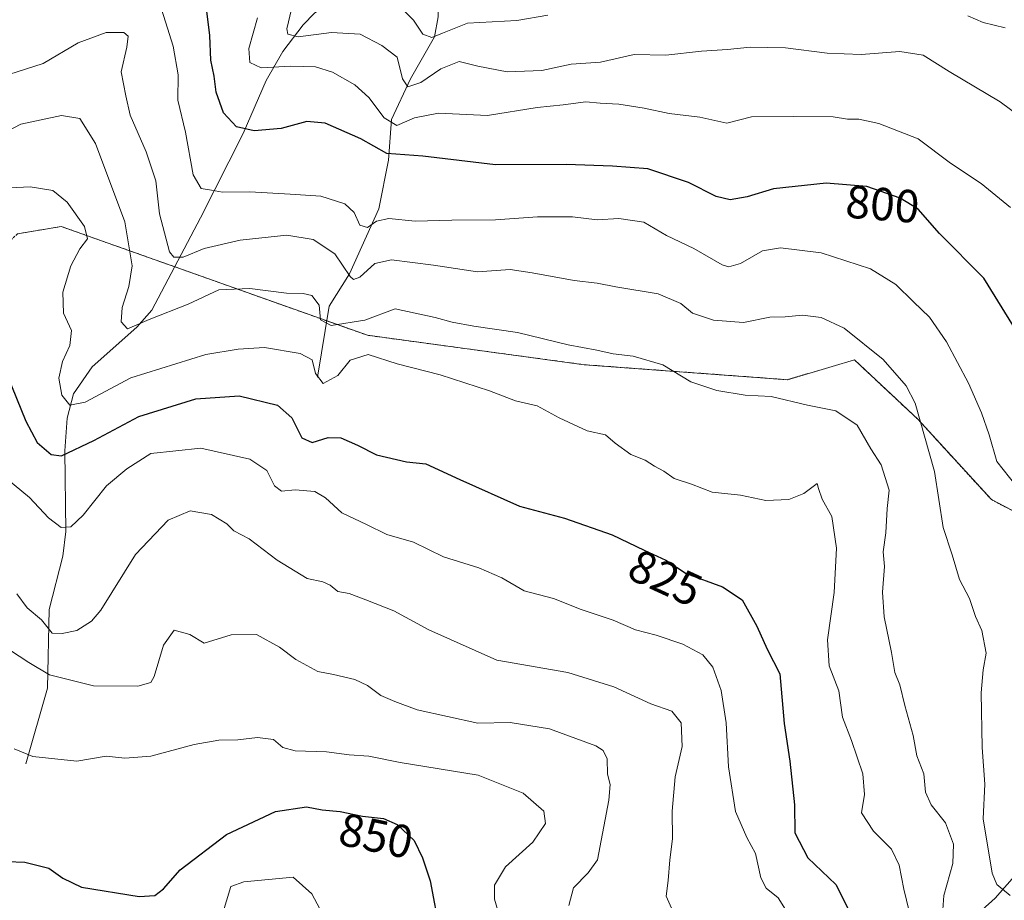
# Model space of a CAD drawing. Units: metres. Extents: x 655824 to 659152, y 4702415 to 4704767.
# Drawn here: x 657866 to 658079, y 4702923 to 4703114 of the extents above; entities that cross this region are included whole.
import ezdxf
from ezdxf.enums import TextEntityAlignment as Align

# ---------------------------------------------------------------- set-up
doc = ezdxf.new("R2010")
doc.units = ezdxf.units.M
doc.header["$MEASUREMENT"] = 0
doc.linetypes.add('TRAZOS', pattern=[0.75, 0.5, -0.25])
for name, color, linetype, lineweight in [('Arbolado forestal', 92, 'TRAZOS', 0), ('Arbolado forestal CxS', 92, 'Continuous', 0), ('Corriente natural lineal', 142, 'Continuous', 13), ('Curva de nivel maestra', 36, 'Continuous', 30), ('Curva de nivel normal', 36, 'Continuous', 0), ('Rótulo de curva de nivel directora', 19, 'Continuous', 0)]:
    doc.layers.add(name, color=color, linetype=linetype, lineweight=lineweight)
doc.styles.add('Arial', font='txt', dxfattribs={"height": 0.2})

# ---------------------------------------------------------------- blocks, each defined once
blk = doc.blocks.new('*U204')
at = {"layer": 'Curva de nivel normal', "color": 36, "linetype": 'Continuous', "lineweight": 0}
blk.add_polyline3d([(657925.8, 4703118.65, 790), (657924.14, 4703111.63, 790), (657924.31, 4703110.45, 790), (657926.58, 4703109.9, 790), (657933.78, 4703110.81, 790), (657939.98, 4703110.46, 790), (657944.66, 4703107.98, 790), (657947.96, 4703105.46, 790), (657949.13, 4703100.79, 790), (657950.27, 4703099.09, 790), (657953.06, 4703100.04, 790), (657957.36, 4703102.95, 790), (657961.36, 4703104.54, 790), (657965.35, 4703103.58, 790), (657971.7, 4703102.29, 790), (657979.15, 4703102.58, 790), (657985.48, 4703103.96, 790), (657991.81, 4703104.44, 790), (657999.15, 4703106.1, 790), (658005.93, 4703105.95, 790), (658013.62, 4703106.76, 790), (658019.26, 4703107.16, 790), (658024.15, 4703107.68, 790), (658031.81, 4703107.54, 790), (658040.8, 4703106.35, 790), (658048.14, 4703106.04, 790), (658056.48, 4703106.73, 790), (658061.52, 4703105.95, 790), (658067.15, 4703102.38, 790), (658078.14, 4703095.83, 790), (658084.8, 4703090.86, 790)], dxfattribs=at)
blk = doc.blocks.new('*U207')
at = {"layer": 'Curva de nivel normal', "color": 36, "linetype": 'Continuous', "lineweight": 0}
for points in [[(657948.93, 4703115.98, 785), (657951.45, 4703113.46, 785), (657953.48, 4703110.46, 785), (657955.45, 4703109.71, 785), (657957.7, 4703110.69, 785), (657963.12, 4703112.85, 785), (657973.81, 4703113.41, 785), (657980.48, 4703114.56, 785)], [(658071.17, 4703114.4, 785), (658074.44, 4703112.98, 785), (658079.19, 4703111.82, 785)]]:
    blk.add_polyline3d(points, dxfattribs=at)

msp = doc.modelspace()

# ---------------------------------------------------------------- linework, layer by layer
at = {"layer": 'Arbolado forestal', "color": 92, "linetype": 'TRAZOS', "lineweight": 0}
msp.add_polyline3d([(658110.49, 4702991.95, 797.35), (658076.24, 4703009.92, 807.08), (658060.43, 4703027.21, 810.59), (658046.67, 4703040.11, 811.53), (658032.19, 4703035.83, 814.28), (657988.33, 4703039.07, 816.27), (657941.55, 4703045.42, 817.16), (657932.72, 4703048.55, 814.24), (657899.91, 4703060.22, 810.98), (657875.44, 4703068.92, 821.25), (657869.83, 4703067.98, 821.73), (657865.96, 4703067.34, 821.43), (657854.86, 4703056.81, 821.11), (657847.69, 4703022.89, 832.15), (657843.49, 4703015.13, 834.98), (657830.67, 4702998.82, 839.98), (657817.36, 4702978.05, 848.18), (657795.14, 4702957.63, 855.13), (657784.57, 4702930.59, 862.99)], dxfattribs=at)
at = {"layer": 'Arbolado forestal CxS', "color": 92, "linetype": 'Continuous', "lineweight": 0}
for points in [[(658110.49, 4702991.95, 797.35), (658076.24, 4703009.92, 807.08), (658060.43, 4703027.2, 810.59), (658046.67, 4703040.11, 811.53), (658032.19, 4703035.83, 814.28), (657988.33, 4703039.07, 816.27), (657941.55, 4703045.42, 817.16), (657875.44, 4703068.92, 821.25), (657869.83, 4703067.98, 821.73), (657865.96, 4703067.34, 821.43)], [(657865.96, 4703067.34, 821.43), (657869.83, 4703067.98, 821.73), (657875.44, 4703068.92, 821.25), (657941.55, 4703045.42, 817.16), (657988.33, 4703039.07, 816.27), (658032.19, 4703035.83, 814.28), (658046.67, 4703040.11, 811.53), (658060.43, 4703027.2, 810.59), (658076.24, 4703009.92, 807.08), (658110.49, 4702991.95, 797.35)]]:
    msp.add_polyline3d(points, dxfattribs=at)
at = {"layer": 'Corriente natural lineal', "color": 142, "linetype": 'Continuous', "lineweight": 13}
for points in [[(657958.02, 4703135.93, 773.44), (657952.5, 4703131.6, 776.69), (657946.45, 4703127.87, 780.25), (657937.48, 4703120.33, 784.88), (657930.07, 4703114.98, 788.31), (657927.64, 4703112.5, 788.82), (657923.23, 4703106.71, 792.62), (657919.64, 4703100.42, 795.88), (657914.7, 4703088.98, 800.26), (657905.52, 4703070.82, 807.3), (657894.96, 4703050.85, 814.05), (657891.74, 4703047.21, 814.84), (657882.07, 4703038.59, 817.45), (657878.05, 4703032.79, 818.96), (657876.71, 4703027.55, 820.85), (657876.18, 4703020.48, 824.29), (657876.44, 4703003.06, 829.57), (657875.77, 4702997.74, 831.6), (657872.81, 4702986.23, 833.98), (657872.43, 4702969.19, 841.6), (657867.74, 4702952.88, 845.52)], [(657958.02, 4703135.93, 773.44), (657957.16, 4703126.38, 777.61), (657956.79, 4703114.23, 782.47), (657956.03, 4703109.85, 784.6), (657950.82, 4703100.78, 789.47), (657946.7, 4703092.03, 793.64), (657946.07, 4703083.26, 800.77), (657943.99, 4703072.7, 803.79), (657937.63, 4703058.69, 809.98), (657933.23, 4703051.7, 813.69), (657930.77, 4703036.4, 819.86)], [(658202.79, 4703015.16, 760.04), (658200.81, 4703010.02, 758.92), (658197.84, 4703006.29, 758.55), (658181.24, 4702993.04, 765.2), (658172.12, 4702986.04, 770.17), (658158.8, 4702978.08, 774.05), (658148.18, 4702969.09, 779.41), (658144.01, 4702966.29, 780.9), (658122.02, 4702953.26, 789.37), (658090.82, 4702938.63, 798.99), (658087.43, 4702935.65, 801.21), (658077.02, 4702923.88, 811.3), (658068.63, 4702916.27, 816.68), (658062.76, 4702909.7, 819.94), (658051.9, 4702900.04, 822.52), (658045.05, 4702893.1, 826.92), (658031.51, 4702873.98, 835.26), (658018.59, 4702857.73, 841.19), (658009.42, 4702841.94, 846.34), (658002.89, 4702824.96, 851.13), (657995.44, 4702810.89, 855.73), (657990, 4702797.75, 860.39), (657986.48, 4702782.56, 865.04)]]:
    msp.add_polyline3d(points, dxfattribs=at)
at = {"layer": 'Curva de nivel maestra', "color": 36, "linetype": 'Continuous', "lineweight": 30}
for points in [[(658081.62, 4703046.45, 800), (658074.6, 4703057.73, 800), (658065, 4703067.44, 800), (658060.4, 4703072.63, 800), (658056.57, 4703075.04, 800), (658049.32, 4703077.56, 800), (658040.6, 4703078.25, 800), (658029.19, 4703077.08, 800), (658023.48, 4703075.35, 800), (658019.81, 4703074.71, 800), (658016.83, 4703075.43, 800), (658010.87, 4703078.41, 800), (658002.08, 4703081.38, 800), (657994.47, 4703081.98, 800), (657984.4, 4703082.33, 800), (657969.15, 4703082.22, 800), (657953.48, 4703084.11, 800), (657945.74, 4703084.65, 800), (657940.13, 4703087.86, 800), (657932.39, 4703091.21, 800), (657928.45, 4703091.6, 800), (657922.92, 4703090.07, 800), (657917.08, 4703089.56, 800), (657913.28, 4703090.43, 800), (657910.48, 4703093.45, 800), (657908.86, 4703097.96, 800), (657908.42, 4703101.39, 800), (657907.73, 4703104.84, 800), (657907.49, 4703110.15, 800), (657906.75, 4703116.03, 800)], [(657863.76, 4703036.8, 825), (657867.79, 4703026.84, 825), (657870.25, 4703022.24, 825), (657873.23, 4703019.66, 825), (657875.49, 4703019.4, 825), (657882.49, 4703022.67, 825), (657892.15, 4703027.91, 825), (657904.48, 4703031.73, 825), (657913.81, 4703032.38, 825), (657922.09, 4703030.34, 825), (657925.24, 4703027.62, 825), (657927.38, 4703023.26, 825), (657929.56, 4703022.29, 825), (657933.08, 4703023.36, 825), (657935.81, 4703023.28, 825), (657939.35, 4703021.72, 825), (657943.52, 4703019.6, 825), (657949.94, 4703018.06, 825), (657954.15, 4703017.67, 825), (657961.48, 4703014.31, 825), (657974.34, 4703008.5, 825), (657984.07, 4703005.9, 825), (657994.4, 4703002.29, 825), (658001.26, 4702999.02, 825), (658005.96, 4702996.86, 825), (658010.36, 4702993.96, 825), (658018.22, 4702991.12, 825), (658022.41, 4702988.27, 825), (658025.57, 4702982.62, 825), (658027.83, 4702977.64, 825), (658030.56, 4702972.27, 825), (658031.49, 4702961.59, 825), (658032.69, 4702953.41, 825), (658033.71, 4702944.01, 825), (658033.8, 4702937.97, 825), (658036.58, 4702932.53, 825), (658042.62, 4702926.8, 825), (658045.91, 4702920.42, 825)], [(657863.74, 4702931.78, 850), (657867.54, 4702931.6, 850), (657872.74, 4702930.33, 850), (657875.76, 4702928.2, 850), (657879.8, 4702926.23, 850), (657892.24, 4702924.22, 850), (657895.62, 4702924.44, 850), (657897.53, 4702925.88, 850), (657901.09, 4702929.94, 850), (657911.09, 4702937.58, 850), (657921.67, 4702942.55, 850), (657928.38, 4702943.61, 850), (657931.75, 4702942.94, 850), (657935.65, 4702942.55, 850), (657940.48, 4702941.54, 850), (657944.98, 4702941.04, 850), (657947.94, 4702939.78, 850), (657951.64, 4702936.31, 850), (657953.43, 4702932.55, 850), (657955.05, 4702927.62, 850), (657957.18, 4702916.52, 850)]]:
    msp.add_polyline3d(points, dxfattribs=at)
at = {"layer": 'Curva de nivel normal', "color": 36, "linetype": 'Continuous', "lineweight": 0}
for points in [[(658081.49, 4703012.99, 805), (658077.41, 4703018.19, 805), (658075.75, 4703023.9, 805), (658074.12, 4703028.64, 805), (658071.3, 4703035.08, 805), (658066.56, 4703043.99, 805), (658062.86, 4703049.37, 805), (658059.41, 4703052.64, 805), (658055.63, 4703056.36, 805), (658050.11, 4703059.79, 805), (658039.52, 4703063.24, 805), (658030.74, 4703064.28, 805), (658026.81, 4703063.67, 805), (658022.04, 4703060.92, 805), (658019.52, 4703060.2, 805), (658018.11, 4703060.61, 805), (658012.02, 4703064.17, 805), (658006.12, 4703066.96, 805), (658001.21, 4703069.85, 805), (657995.78, 4703070.62, 805), (657991.14, 4703070.38, 805), (657985.82, 4703070.98, 805), (657978.22, 4703071.04, 805), (657969.18, 4703070.36, 805), (657959.78, 4703070.28, 805), (657951.81, 4703070.08, 805), (657946.15, 4703070.61, 805), (657943.48, 4703070.06, 805), (657941.52, 4703068.67, 805), (657939.92, 4703069.2, 805), (657938.68, 4703071.92, 805), (657936.68, 4703073.82, 805), (657931.48, 4703075.46, 805), (657924.81, 4703075.88, 805), (657916.15, 4703076.39, 805), (657910.24, 4703076.32, 805), (657907.87, 4703076.76, 805), (657905.65, 4703077.15, 805), (657903.92, 4703080.07, 805), (657902.26, 4703089.3, 805), (657900.56, 4703096.22, 805), (657900.69, 4703101.64, 805), (657899.6, 4703107.88, 805), (657896.29, 4703118.44, 805)], [(658080.39, 4703073.01, 795), (658074.02, 4703078.21, 795), (658067.41, 4703082.62, 795), (658060.46, 4703087.82, 795), (658051.92, 4703091.13, 795), (658047.63, 4703092.12, 795), (658045.2, 4703092.12, 795), (658042.07, 4703092.61, 795), (658033.47, 4703092.66, 795), (658024.47, 4703092.59, 795), (658019.11, 4703091.2, 795), (658013.28, 4703092.55, 795), (658006.69, 4703093.34, 795), (658001.28, 4703094.51, 795), (657995.81, 4703095.35, 795), (657991.78, 4703095.54, 795), (657988.69, 4703095.81, 795), (657983.78, 4703095.2, 795), (657978.15, 4703094.63, 795), (657967.48, 4703092.86, 795), (657956.87, 4703093.4, 795), (657951.71, 4703092.42, 795), (657947.87, 4703090.73, 795), (657945.15, 4703092.37, 795), (657941.81, 4703096.8, 795), (657938.81, 4703099.52, 795), (657934.02, 4703102.25, 795), (657930.31, 4703103.43, 795), (657925.02, 4703103.53, 795), (657918.57, 4703103.16, 795), (657916.14, 4703104.35, 795), (657915.95, 4703107.35, 795), (657917.8, 4703113.95, 795)], [(658080.26, 4702924.44, 810), (658077.39, 4702926.8, 810), (658076.4, 4702929.24, 810), (658074.45, 4702941, 810), (658074.81, 4702948.47, 810), (658074.27, 4702956.4, 810), (658074.04, 4702968.22, 810), (658074.45, 4702973.19, 810), (658075.11, 4702976.78, 810), (658074.14, 4702981.64, 810), (658072.84, 4702984.7, 810), (658071.52, 4702988.54, 810), (658069.38, 4702992.7, 810), (658067.78, 4702998, 810), (658065.83, 4703003.92, 810), (658063.96, 4703016, 810), (658059.81, 4703030.79, 810), (658057.82, 4703034.49, 810), (658052.89, 4703040.2, 810), (658044.46, 4703046.94, 810), (658039.47, 4703049.29, 810), (658035.47, 4703049.75, 810), (658031.73, 4703049.41, 810), (658028.37, 4703049.34, 810), (658022.7, 4703048.19, 810), (658016.23, 4703048.72, 810), (658011.72, 4703050.19, 810), (658009.21, 4703052.29, 810), (658004.28, 4703054.36, 810), (657995.18, 4703055.88, 810), (657991.15, 4703056.67, 810), (657986.15, 4703057.24, 810), (657977.11, 4703058.88, 810), (657972.36, 4703059.64, 810), (657965.29, 4703059.11, 810), (657955.78, 4703060.6, 810), (657946.7, 4703061.74, 810), (657943.1, 4703060.96, 810), (657939.92, 4703057.98, 810), (657938.51, 4703057.46, 810), (657937.82, 4703058.14, 810), (657934.52, 4703063.01, 810), (657929.79, 4703066.14, 810), (657924.13, 4703067.05, 810), (657914.03, 4703066, 810), (657906.27, 4703064.2, 810), (657901.74, 4703062.29, 810), (657899.71, 4703062.29, 810), (657898.82, 4703063.46, 810), (657896.66, 4703071.64, 810), (657895.87, 4703078.76, 810), (657893.78, 4703085.07, 810), (657890.29, 4703092.98, 810), (657889.35, 4703097.15, 810), (657888.35, 4703102.35, 810), (657889.57, 4703107.63, 810), (657889.89, 4703110.06, 810), (657888.9, 4703110.82, 810), (657885.13, 4703110.85, 810), (657879.07, 4703108.55, 810), (657871.49, 4703104.14, 810), (657864.08, 4703101.77, 810)], [(657855.12, 4703084.94, 815), (657866.7, 4703091.01, 815), (657875.48, 4703092.92, 815), (657879.45, 4703092.23, 815), (657882.84, 4703086.85, 815), (657889.18, 4703069.96, 815), (657890.7, 4703060.39, 815), (657890.02, 4703055.98, 815), (657888.56, 4703051.45, 815), (657888.38, 4703048.36, 815), (657889.7, 4703046.81, 815), (657894.42, 4703048.85, 815), (657902.81, 4703052.16, 815), (657909.48, 4703055.21, 815), (657916.12, 4703055.56, 815), (657924.08, 4703054.5, 815), (657927.63, 4703054.45, 815), (657929.52, 4703053.99, 815), (657931.08, 4703051.96, 815), (657931.36, 4703048.79, 815), (657933.7, 4703047.56, 815), (657940.97, 4703048.68, 815), (657947.48, 4703051.11, 815), (657956.15, 4703049.26, 815), (657959.81, 4703048.26, 815), (657964.48, 4703047.36, 815), (657973.91, 4703046.04, 815), (657984.85, 4703043.38, 815), (657991.02, 4703042.22, 815), (657994.59, 4703041.42, 815), (657998.91, 4703040.94, 815), (658005.3, 4703039.02, 815), (658011.34, 4703035.4, 815), (658016.93, 4703033.5, 815), (658023.08, 4703032.52, 815), (658028.69, 4703032.17, 815), (658036.52, 4703030.34, 815), (658042.64, 4703029.13, 815), (658047.28, 4703025.98, 815), (658050.23, 4703020.88, 815), (658052.41, 4703017.46, 815), (658054.14, 4703011.94, 815), (658053.77, 4703008, 815), (658053.44, 4703002.74, 815), (658052.87, 4702998.66, 815), (658053.13, 4702995.46, 815), (658052.74, 4702989.92, 815), (658053.1, 4702984.61, 815), (658054.66, 4702976.88, 815), (658055.38, 4702972.56, 815), (658056.44, 4702969.94, 815), (658057.57, 4702965.5, 815), (658059.37, 4702958.98, 815), (658060.13, 4702954.58, 815), (658061.62, 4702950.73, 815), (658062, 4702946.74, 815), (658063.24, 4702943.98, 815), (658066.32, 4702940.12, 815), (658068.07, 4702935.54, 815), (658067.92, 4702931.31, 815), (658065.97, 4702924.4, 815), (658065.68, 4702920.38, 815)], [(658058.96, 4702918.94, 820), (658057.31, 4702925.8, 820), (658056.34, 4702930.96, 820), (658054.69, 4702934.47, 820), (658050.79, 4702938.3, 820), (658048.22, 4702942.28, 820), (658048.81, 4702946.23, 820), (658048.51, 4702950.74, 820), (658046.05, 4702957.89, 820), (658044.12, 4702962.96, 820), (658043.3, 4702968.6, 820), (658041.19, 4702974.04, 820), (658040.86, 4702979.64, 820), (658042.26, 4702989.9, 820), (658042.79, 4702999.46, 820), (658041.79, 4703006.29, 820), (658039.72, 4703010.03, 820), (658038.9, 4703012.3, 820), (658038.66, 4703013.4, 820), (658035.74, 4703011.26, 820), (658032.54, 4703009.96, 820), (658027.56, 4703009.75, 820), (658022.09, 4703010.88, 820), (658015.96, 4703011.51, 820), (658011.46, 4703013.3, 820), (658007.77, 4703014.47, 820), (658005.54, 4703016.07, 820), (658003.54, 4703017.13, 820), (658001.48, 4703018.42, 820), (657998.38, 4703019.7, 820), (657994.98, 4703022.14, 820), (657992.94, 4703023.94, 820), (657988.97, 4703024.8, 820), (657982.92, 4703027.58, 820), (657978.17, 4703030.15, 820), (657973.48, 4703031.25, 820), (657967.88, 4703033.39, 820), (657957.23, 4703036.9, 820), (657947.96, 4703039.29, 820), (657941.67, 4703041.29, 820), (657937.78, 4703040.02, 820), (657935.15, 4703036.77, 820), (657931.94, 4703035, 820), (657930.35, 4703037.14, 820), (657929.61, 4703040.1, 820), (657927.02, 4703041.51, 820), (657919.33, 4703042.8, 820), (657913.65, 4703042.4, 820), (657906.64, 4703041.3, 820), (657890.47, 4703036.24, 820), (657880.6, 4703030.99, 820), (657877.27, 4703030.35, 820), (657875.52, 4703032.47, 820), (657874.92, 4703036.19, 820), (657875.69, 4703039.79, 820), (657877.28, 4703043.19, 820), (657877.66, 4703046.44, 820), (657875.94, 4703050.2, 820), (657875.8, 4703054.72, 820), (657877.46, 4703060.43, 820), (657879.41, 4703064.08, 820), (657881.1, 4703066.26, 820), (657880.43, 4703068.9, 820), (657876.68, 4703074.16, 820), (657873.58, 4703076.72, 820), (657868.69, 4703077.5, 820), (657862.98, 4703077.21, 820)], [(658033.2, 4702919.1, 830), (658030.18, 4702923.89, 830), (658027.62, 4702926, 830), (658026.44, 4702928.27, 830), (658025.34, 4702933.5, 830), (658023.42, 4702936.92, 830), (658021.02, 4702942.56, 830), (658019.48, 4702952.2, 830), (658018.98, 4702961.74, 830), (658017.88, 4702968.68, 830), (658016.07, 4702973.74, 830), (658013.95, 4702976.38, 830), (658009.6, 4702978.71, 830), (658003.89, 4702980.68, 830), (657999.43, 4702981.81, 830), (657994.57, 4702983.92, 830), (657987.7, 4702986.19, 830), (657981.72, 4702988.55, 830), (657975.37, 4702990.2, 830), (657970.56, 4702993.06, 830), (657965.59, 4702995.23, 830), (657957.96, 4702997.56, 830), (657951.44, 4703000.76, 830), (657945.71, 4703002.37, 830), (657941.34, 4703004.57, 830), (657935.98, 4703007.05, 830), (657932.46, 4703010.35, 830), (657930.17, 4703011.66, 830), (657925.9, 4703012.05, 830), (657922.94, 4703011.74, 830), (657921.46, 4703012.89, 830), (657919.79, 4703016.2, 830), (657916.14, 4703018.64, 830), (657905.53, 4703021.07, 830), (657894.77, 4703019.92, 830), (657889.61, 4703016.58, 830), (657885.18, 4703012.89, 830), (657880.16, 4703006.55, 830), (657877.49, 4703004.07, 830), (657875.37, 4703003.9, 830), (657872.67, 4703006.02, 830), (657868.58, 4703010.4, 830), (657862.38, 4703015.47, 830)], [(658007.48, 4702921.03, 835), (658006.04, 4702924.32, 835), (658006.42, 4702927.68, 835), (658006.8, 4702932.15, 835), (658007.42, 4702936.64, 835), (658007.35, 4702942.64, 835), (658007.98, 4702950.05, 835), (658009.48, 4702956.6, 835), (658009.28, 4702961.74, 835), (658007.26, 4702964.23, 835), (658002.74, 4702965.84, 835), (657994.75, 4702969.52, 835), (657984.8, 4702972.56, 835), (657969.48, 4702975.23, 835), (657954.8, 4702981.81, 835), (657947.2, 4702985.92, 835), (657941.17, 4702988.26, 835), (657937.56, 4702989.68, 835), (657935.11, 4702990.12, 835), (657933.51, 4702991.48, 835), (657931.93, 4702992.16, 835), (657928.5, 4702992.87, 835), (657922.04, 4702996.87, 835), (657915.97, 4703001.46, 835), (657912.69, 4703003.19, 835), (657911.17, 4703004.67, 835), (657907.86, 4703006.7, 835), (657903.26, 4703007.49, 835), (657898.5, 4703005.46, 835), (657891.42, 4702998.09, 835), (657883.97, 4702986.04, 835), (657881.96, 4702983.65, 835), (657878.79, 4702981.68, 835), (657875.65, 4702981.04, 835), (657873.49, 4702981.1, 835), (657871.16, 4702983.98, 835), (657868.05, 4702986.53, 835), (657865.86, 4702989.58, 835)], [(657985.03, 4702922.25, 840), (657986, 4702926.1, 840), (657989.15, 4702929.3, 840), (657991.21, 4702932.14, 840), (657993.65, 4702945.04, 840), (657993.95, 4702948.41, 840), (657993.33, 4702950.64, 840), (657993.29, 4702953.96, 840), (657992.44, 4702955.76, 840), (657990.82, 4702956.76, 840), (657980.86, 4702960.46, 840), (657972.32, 4702961.82, 840), (657965.37, 4702961.64, 840), (657952.23, 4702964.51, 840), (657947.42, 4702966.36, 840), (657944.45, 4702967.61, 840), (657941.53, 4702969.81, 840), (657938.81, 4702971.09, 840), (657934.22, 4702972.16, 840), (657930.8, 4702972.84, 840), (657926.06, 4702975.4, 840), (657922.52, 4702978.07, 840), (657917.57, 4702980.77, 840), (657912.13, 4702980.73, 840), (657906.31, 4702978.96, 840), (657903.15, 4702980.78, 840), (657899.81, 4702981.73, 840), (657897.48, 4702978.52, 840), (657895.48, 4702971.7, 840), (657894.76, 4702970.46, 840), (657891.96, 4702969.63, 840), (657882.37, 4702969.74, 840), (657872.9, 4702972.06, 840), (657868.44, 4702974.78, 840), (657862.41, 4702978.71, 840)], [(657865.27, 4702956.1, 845), (657869.3, 4702954.45, 845), (657878.8, 4702953.43, 845), (657885.14, 4702954.53, 845), (657889.18, 4702954.09, 845), (657894.74, 4702954.52, 845), (657904.15, 4702957.04, 845), (657909.48, 4702957.99, 845), (657913.56, 4702958.02, 845), (657917.82, 4702958.56, 845), (657921.26, 4702958.09, 845), (657923.26, 4702956.42, 845), (657925.96, 4702955.68, 845), (657932.69, 4702955.43, 845), (657937.56, 4702954.79, 845), (657941.8, 4702954.51, 845), (657948.63, 4702953.13, 845), (657965.45, 4702950.45, 845), (657975.15, 4702946.5, 845), (657979.58, 4702942.67, 845), (657979.96, 4702939.98, 845), (657977.21, 4702935.98, 845), (657971.3, 4702930.64, 845), (657968.97, 4702926.64, 845), (657968.99, 4702923.64, 845), (657970.39, 4702918.71, 845)], [(657907.82, 4702912.31, 855), (657912.05, 4702926.37, 855), (657914.81, 4702927.35, 855), (657925.48, 4702928.41, 855), (657929.52, 4702924.76, 855), (657934.84, 4702914.78, 855)]]:
    msp.add_polyline3d(points, dxfattribs=at)

# ---------------------------------------------------------------- block references
for name in ['*U207', '*U204']:
    msp.add_blockref(name, (0, 0), dxfattribs=at)

# ---------------------------------------------------------------- texts
at = {"layer": 'Rótulo de curva de nivel directora', "color": 19, "linetype": 'Continuous', "lineweight": 0, "style": 'Arial'}
for s, rotation, p in [('800', -4.5243, (658052.74, 4703073.75)), ('825', -24.6823, (658005.85, 4702993.03)), ('850', -11.8108, (657943.38, 4702937.33))]:
    msp.add_text(s, height=7, rotation=rotation, dxfattribs=at).set_placement(p, align=Align.MIDDLE_CENTER)

doc.saveas('drawing.dxf')
